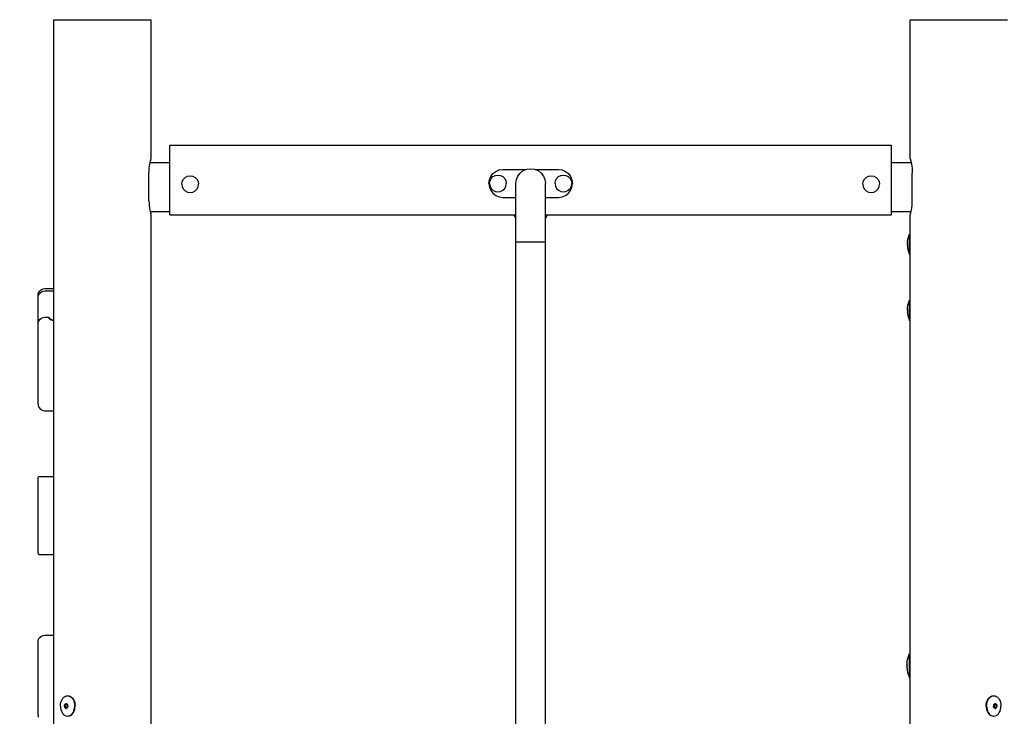
# Model space of a CAD drawing. Units: millimetres. Extents: x 102581 to 144998, y 35493 to 54874.
# Drawn here: x 104732 to 106146, y 51945 to 52945 of the extents above; entities that cross this region are included whole.
import ezdxf

# ---------------------------------------------------------------- set-up
doc = ezdxf.new("R2010")
doc.units = ezdxf.units.MM
doc.header["$LTSCALE"] = 100
doc.header["$PDMODE"] = 2
doc.header["$PDSIZE"] = 50
doc.layers.add('AM_5', color=3, linetype='Continuous', lineweight=25)
doc.styles.add('ARIAL', font='COUR.TTF')
doc.dimstyles.new('AM_DIN$0', dxfattribs={"dimtxt": 2, "dimasz": 2.5, "dimexe": 2, "dimexo": 2, "dimgap": 1, "dimtad": 1, "dimdec": 0, "dimlfac": 0.1, "dimrnd": 5, "dimdsep": 46, "dimtxsty": 'ARIAL', "dimcen": 0, "dimclrd": 256, "dimclre": 256, "dimclrt": 2, "dimadec": 0, "dimazin": 2, "dimtp": 0.1, "dimtm": 0.1, "dimtfac": 0.71, "dimtdec": 0, "dimtmove": 0, "dimatfit": 3, "dimfxl": 1, "dimtfill": 1, "dimtfillclr": 256, "dimlwd": -1, "dimlwe": -1, "dimarcsym": 0})

# ---------------------------------------------------------------- blocks, each defined once
blk = doc.blocks.new('*D7')
at = {"layer": 'AM_5'}
for p, q in [((104380.5, 52944.6), (103804.3, 52944.6)), ((104204.3, 52444.6), (104204.3, 50994.6)), ((104380.5, 50494.6), (103804.3, 50494.6))]:
    blk.add_line(p, q, dxfattribs=at)
for points in [[(104120.9, 52444.6), (104287.6, 52444.6), (104204.3, 52944.6)], [(104120.9, 50994.6), (104287.6, 50994.6), (104204.3, 50494.6)]]:
    blk.add_solid(points, dxfattribs=at)
at = {"layer": 'Defpoints', "color": 0}
for p in [(104780.5, 52944.6), (104204.3, 50494.6), (104780.5, 50494.6)]:
    blk.add_point(p, dxfattribs=at)
at = {"layer": 'AM_5', "color": 2, "insert": (103779.5, 51719.6), "char_height": 400, "attachment_point": 5, "rotation": 90, "style": 'ARIAL', "bg_fill": 3, "box_fill_scale": 1.1, "bg_fill_color": 256, "bg_fill_true_color": 13158600, "bg_fill_transparency": 867}
blk.add_mtext('245', dxfattribs=at)

msp = doc.modelspace()

# ---------------------------------------------------------------- linework, layer by layer
for p, q in [((104780.5, 52559), (104780.5, 52944.6)), ((104780.5, 50494.6), (104780.5, 52944.6)), ((104780.5, 52944.6), (104920.5, 52944.6)), ((104920.5, 52744.6), (104920.5, 52944.6)), ((106010.5, 52744.6), (106010.5, 52944.6)), ((106010.5, 52944.6), (106150.5, 52944.6)), ((104947.5, 52764.6), (105983.5, 52764.6)), ((104947.5, 52758.8), (104947.5, 52764.6)), ((104947.5, 52664.6), (104947.5, 52764.6)), ((104947.5, 52749.8), (104947.5, 52758.8)), ((105983.5, 52664.6), (105983.5, 52764.6)), ((105983.5, 52758.8), (105983.5, 52764)), ((105983.5, 52739.6), (105983.5, 52758.8)), ((104919.4, 52740.5), (104919.6, 52742)), ((104919.6, 52742), (104919.9, 52743.4)), ((104919.9, 52743.4), (104920.2, 52744.3)), ((104920.2, 52744.3), (104920.5, 52744.6)), ((104947.5, 52739.6), (104947.5, 52749.8)), ((106010.5, 52744.6), (106010.8, 52744.3)), ((106010.8, 52744.3), (106011.1, 52743.4)), ((106011.1, 52743.4), (106011.4, 52742)), ((106011.4, 52742), (106011.5, 52740.5)), ((104917.3, 52724.6), (104917.4, 52728.1)), ((104917.4, 52728.1), (104917.6, 52731.5)), ((104917.6, 52731.5), (104918, 52734.6)), ((104918, 52734.6), (104918.6, 52737.5)), ((104918.6, 52737.5), (104919.2, 52740)), ((104919.1, 52739.6), (104946.5, 52739.6)), ((104919.2, 52740), (104919.4, 52740.5)), ((104946.5, 52739.6), (104947.5, 52739.6)), ((105415.5, 52727), (105420.3, 52729)), ((105420.3, 52729), (105425.5, 52729.6)), ((105425.5, 52729.6), (105458.8, 52729.6)), ((105450.5, 52724.6), (105454.9, 52728)), ((105454.9, 52728), (105460, 52730.1)), ((105460, 52730.1), (105465.5, 52730.8)), ((105465.5, 52730.8), (105471, 52730.1)), ((105471, 52730.1), (105476.1, 52728)), ((105472.1, 52729.6), (105505.5, 52729.6)), ((105476.1, 52728), (105480.5, 52724.6)), ((105505.5, 52729.6), (105510.7, 52729)), ((105510.7, 52729), (105515.5, 52727)), ((105983.5, 52739.6), (105984.5, 52739.6)), ((105984.5, 52739.6), (106011.8, 52739.6)), ((106011.5, 52740.5), (106011.7, 52740)), ((106011.7, 52740), (106012.4, 52737.5)), ((106011.7, 52740), (106011.8, 52739.6)), ((106012.4, 52737.5), (106012.9, 52734.6)), ((106012.9, 52734.6), (106013.3, 52731.5)), ((106013.3, 52731.5), (106013.6, 52728.1)), ((106013.6, 52728.1), (106013.6, 52724.6)), ((104917.3, 52684.6), (104917.3, 52724.6)), ((104965.1, 52712.4), (104966.8, 52715.7)), ((104966.8, 52715.7), (104969.5, 52718.4)), ((104969.5, 52718.4), (104972.8, 52720.1)), ((104972.8, 52720.1), (104976.6, 52720.6)), ((104976.6, 52720.6), (104980.3, 52720.1)), ((104980.3, 52720.1), (104983.6, 52718.4)), ((104983.6, 52718.4), (104986.3, 52715.7)), ((104986.3, 52715.7), (104988, 52712.4)), ((105405.5, 52709.6), (105406.2, 52714.8)), ((105406.2, 52714.8), (105408.2, 52719.6)), ((105407.1, 52713.4), (105408.8, 52716.7)), ((105408.2, 52719.6), (105411.3, 52723.8)), ((105408.8, 52716.7), (105411.4, 52719.4)), ((105411.3, 52723.8), (105415.5, 52727)), ((105411.4, 52719.4), (105414.8, 52721.1)), ((105414.8, 52721.1), (105418.5, 52721.6)), ((105418.5, 52721.6), (105422.2, 52721.1)), ((105422.2, 52721.1), (105425.5, 52719.4)), ((105425.5, 52719.4), (105428.2, 52716.7)), ((105428.2, 52716.7), (105429.9, 52713.4)), ((105444.3, 52709.6), (105445, 52715.1)), ((105445, 52715.1), (105447.1, 52720.2)), ((105447.1, 52720.2), (105450.5, 52724.6)), ((105480.5, 52724.6), (105483.8, 52720.2)), ((105483.8, 52720.2), (105486, 52715.1)), ((105486, 52715.1), (105486.7, 52709.6)), ((105501.1, 52713.4), (105502.8, 52716.7)), ((105502.8, 52716.7), (105505.4, 52719.4)), ((105505.4, 52719.4), (105508.8, 52721.1)), ((105508.8, 52721.1), (105512.5, 52721.6)), ((105512.5, 52721.6), (105516.2, 52721.1)), ((105515.5, 52727), (105519.6, 52723.8)), ((105516.2, 52721.1), (105519.5, 52719.4)), ((105519.5, 52719.4), (105522.2, 52716.7)), ((105519.6, 52723.8), (105522.8, 52719.6)), ((105522.2, 52716.7), (105523.9, 52713.4)), ((105522.8, 52719.6), (105524.8, 52714.8)), ((105524.8, 52714.8), (105525.5, 52709.6)), ((105943, 52712.4), (105944.7, 52715.7)), ((105944.7, 52715.7), (105947.4, 52718.4)), ((105947.4, 52718.4), (105950.7, 52720.1)), ((105950.7, 52720.1), (105954.4, 52720.6)), ((105954.4, 52720.6), (105958.1, 52720.1)), ((105958.1, 52720.1), (105961.5, 52718.4)), ((105961.5, 52718.4), (105964.1, 52715.7)), ((105964.1, 52715.7), (105965.8, 52712.4)), ((106013.6, 52684.6), (106013.6, 52724.6)), ((104964.6, 52708.6), (104965.1, 52712.4)), ((104964.6, 52708.6), (104965.1, 52704.9)), ((104965.1, 52704.9), (104966.8, 52701.6)), ((104966.8, 52701.6), (104969.5, 52698.9)), ((104983.6, 52698.9), (104986.3, 52701.6)), ((104986.3, 52701.6), (104988, 52704.9)), ((104988, 52712.4), (104988.6, 52708.6)), ((104988, 52704.9), (104988.6, 52708.6)), ((105405.5, 52709.6), (105406.2, 52704.5)), ((105406.2, 52704.5), (105408.2, 52699.6)), ((105406.5, 52709.6), (105407.1, 52713.4)), ((105406.5, 52709.6), (105407.1, 52705.9)), ((105407.1, 52705.9), (105408.8, 52702.6)), ((105408.2, 52699.6), (105411.3, 52695.5)), ((105408.8, 52702.6), (105411.4, 52699.9)), ((105411.4, 52699.9), (105414.8, 52698.2)), ((105422.2, 52698.2), (105425.5, 52699.9)), ((105425.5, 52699.9), (105428.2, 52702.6)), ((105428.2, 52702.6), (105429.9, 52705.9)), ((105429.9, 52713.4), (105430.5, 52709.6)), ((105429.9, 52705.9), (105430.5, 52709.6)), ((105444.3, 52667.6), (105444.3, 52709.6)), ((105486.7, 52625.6), (105486.7, 52709.6)), ((105500.5, 52709.6), (105501.1, 52713.4)), ((105500.5, 52709.6), (105501.1, 52705.9)), ((105501.1, 52705.9), (105502.8, 52702.6)), ((105502.8, 52702.6), (105505.4, 52699.9)), ((105505.4, 52699.9), (105508.8, 52698.2)), ((105516.2, 52698.2), (105519.5, 52699.9)), ((105519.5, 52699.9), (105522.2, 52702.6)), ((105519.6, 52695.5), (105522.8, 52699.6)), ((105522.2, 52702.6), (105523.9, 52705.9)), ((105522.8, 52699.6), (105524.8, 52704.5)), ((105523.9, 52713.4), (105524.5, 52709.6)), ((105523.9, 52705.9), (105524.5, 52709.6)), ((105524.8, 52704.5), (105525.5, 52709.6)), ((105942.4, 52708.6), (105943, 52712.4)), ((105942.4, 52708.6), (105943, 52704.9)), ((105943, 52704.9), (105944.7, 52701.6)), ((105944.7, 52701.6), (105947.4, 52698.9)), ((105961.5, 52698.9), (105964.1, 52701.6)), ((105964.1, 52701.6), (105965.8, 52704.9)), ((105965.8, 52712.4), (105966.4, 52708.6)), ((105965.8, 52704.9), (105966.4, 52708.6)), ((104969.5, 52698.9), (104972.8, 52697.2)), ((104972.8, 52697.2), (104976.6, 52696.6)), ((104976.6, 52696.6), (104980.3, 52697.2)), ((104980.3, 52697.2), (104983.6, 52698.9)), ((105411.3, 52695.5), (105415.5, 52692.3)), ((105414.8, 52698.2), (105418.5, 52697.6)), ((105415.5, 52692.3), (105420.3, 52690.3)), ((105418.5, 52697.6), (105422.2, 52698.2)), ((105420.3, 52690.3), (105425.5, 52689.6)), ((105425.5, 52689.6), (105444.3, 52689.6)), ((105486.7, 52689.6), (105505.5, 52689.6)), ((105505.5, 52689.6), (105510.7, 52690.3)), ((105508.8, 52698.2), (105512.5, 52697.6)), ((105510.7, 52690.3), (105515.5, 52692.3)), ((105512.5, 52697.6), (105516.2, 52698.2)), ((105515.5, 52692.3), (105519.6, 52695.5)), ((105947.4, 52698.9), (105950.7, 52697.2)), ((105950.7, 52697.2), (105954.4, 52696.6)), ((105954.4, 52696.6), (105958.1, 52697.2)), ((105958.1, 52697.2), (105961.5, 52698.9)), ((104917.3, 52684.6), (104917.4, 52681.2)), ((104917.4, 52681.2), (104917.6, 52677.8)), ((104917.6, 52677.8), (104918, 52674.6)), ((104918, 52674.6), (104918.6, 52671.8)), ((104918.6, 52671.8), (104919.2, 52669.3)), ((106011.7, 52669.3), (106012.4, 52671.8)), ((106012.4, 52671.8), (106012.9, 52674.6)), ((106012.9, 52674.6), (106013.3, 52677.8)), ((106013.3, 52677.8), (106013.6, 52681.2)), ((106013.6, 52681.2), (106013.6, 52684.6)), ((104919.1, 52669.6), (104947.5, 52669.6)), ((104919.2, 52669.3), (104919.4, 52668.8)), ((104919.4, 52668.8), (104919.6, 52667.3)), ((104919.6, 52667.3), (104919.9, 52665.9)), ((104919.9, 52665.9), (104920.2, 52665)), ((104920.2, 52665), (104920.5, 52664.6)), ((104920.5, 50494.6), (104920.5, 52664.6)), ((104947.5, 52664.6), (104947.5, 52669.6)), ((104947.5, 52664.6), (105444.3, 52664.6)), ((105441.5, 52664.6), (105444.3, 52658.9)), ((105444.3, 50494.6), (105444.3, 52667.6)), ((105486.7, 52664.6), (105983.5, 52664.6)), ((105486.7, 52658.9), (105489.5, 52664.6)), ((105983.5, 52669.6), (106011.8, 52669.6)), ((105983.5, 52664.6), (105983.5, 52669.6)), ((106010.5, 52664.6), (106010.8, 52665)), ((106010.5, 51944.6), (106010.5, 52664.6)), ((106010.5, 50494.6), (106010.5, 52664.6)), ((106010.8, 52665), (106011.1, 52665.9)), ((106011.1, 52665.9), (106011.4, 52667.3)), ((106011.4, 52667.3), (106011.5, 52668.8)), ((106011.5, 52668.8), (106011.7, 52669.3)), ((106006.7, 52626), (106007.2, 52629.7)), ((106007.2, 52629.7), (106009.6, 52636.8)), ((106009.6, 52636.8), (106010.5, 52636.8)), ((106009.6, 52607.6), (106009.6, 52636.8)), ((106010.5, 52607.6), (106010.5, 52636.8)), ((106010.5, 52631.6), (106010.5, 52636.6)), ((106010.5, 52617.2), (106010.5, 52631.6)), ((106010.5, 52626.2), (106010.5, 52630.1)), ((106010.5, 52627.2), (106010.5, 52629.5)), ((105444.3, 52625.6), (105486.7, 52625.6)), ((105486.7, 50494.6), (105486.7, 52625.6)), ((106006.7, 52625.6), (106006.7, 52626)), ((106006.7, 52625.3), (106006.7, 52625.6)), ((106006.7, 52625), (106006.7, 52625.3)), ((106006.7, 52625), (106006.7, 52624.7)), ((106006.7, 52624.7), (106006.7, 52624.4)), ((106006.7, 52624.4), (106006.7, 52624.1)), ((106006.7, 52624.1), (106006.7, 52624)), ((106006.7, 52623.4), (106006.7, 52624)), ((106006.7, 52622.8), (106006.7, 52623.4)), ((106006.7, 52622.2), (106006.7, 52622.8)), ((106006.7, 52622.2), (106006.7, 52621.6)), ((106006.7, 52621.6), (106006.7, 52621)), ((106006.7, 52621), (106006.7, 52620.4)), ((106006.7, 52620.3), (106006.7, 52620.4)), ((106006.7, 52620), (106006.7, 52620.3)), ((106006.7, 52619.7), (106006.7, 52620)), ((106006.7, 52619.4), (106006.7, 52619.7)), ((106006.7, 52619.4), (106006.7, 52619.1)), ((106006.7, 52619.1), (106006.7, 52618.8)), ((106006.7, 52618.8), (106006.7, 52618.4)), ((106006.7, 52618.4), (106007.2, 52614.7)), ((106007.2, 52614.7), (106009.6, 52607.6)), ((106010.5, 52612.8), (106010.5, 52627.2)), ((106010.5, 52624), (106010.5, 52626.2)), ((106010.5, 52618.3), (106010.5, 52624.7)), ((106010.5, 52620.8), (106010.5, 52622.2)), ((106010.5, 52614.3), (106010.5, 52618.3)), ((106010.5, 52614.3), (106010.5, 52617.2)), ((106009.6, 52607.6), (106010.5, 52607.6)), ((106010.5, 52607.6), (106010.5, 52612.8)), ((104763, 52557.6), (104765.4, 52558.6)), ((104765.4, 52558.6), (104768, 52559)), ((104768, 52559), (104780.5, 52559)), ((104758, 52549), (104758.3, 52551.6)), ((104758, 52401.4), (104758, 52549)), ((104758, 52545.3), (104758.3, 52547.9)), ((104758.3, 52551.6), (104759.3, 52554)), ((104758.3, 52547.9), (104759.3, 52550.4)), ((104759.3, 52554), (104760.9, 52556)), ((104759.3, 52550.4), (104760.9, 52552.4)), ((104760.9, 52556), (104763, 52557.6)), ((104760.9, 52552.4), (104763, 52554)), ((104763, 52554), (104765.4, 52555)), ((104765.4, 52555), (104768, 52555.4)), ((104768, 52555.4), (104780.5, 52555.4)), ((106006.7, 52531.2), (106007.2, 52534.9)), ((106006.7, 52530.8), (106006.7, 52531.2)), ((106006.7, 52530.5), (106006.7, 52530.8)), ((106006.7, 52530.2), (106006.7, 52530.5)), ((106006.7, 52530.2), (106006.7, 52529.9)), ((106006.7, 52529.9), (106006.7, 52529.6)), ((106006.7, 52529.6), (106006.7, 52529.3)), ((106007.2, 52534.9), (106009.6, 52542)), ((106009.6, 52512.8), (106009.6, 52542)), ((106009.6, 52542), (106010.5, 52542)), ((106010.5, 52512.8), (106010.5, 52542)), ((106010.5, 52536.8), (106010.5, 52541.7)), ((106010.5, 52518), (106010.5, 52536.8)), ((106010.5, 52531.3), (106010.5, 52535.3)), ((106010.5, 52532.4), (106010.5, 52534.7)), ((106010.5, 52522.4), (106010.5, 52532.4)), ((106010.5, 52527.4), (106010.5, 52531.3)), ((104760.9, 52514.7), (104763, 52516.3)), ((104763, 52516.3), (104765.4, 52517.3)), ((104765.4, 52517.3), (104768, 52517.6)), ((104768, 52517.6), (104772.7, 52517.6)), ((104772.7, 52517.6), (104774.7, 52515.1)), ((104773.1, 52517.1), (104773.9, 52517)), ((104773.9, 52517), (104774.5, 52516.2)), ((104774.5, 52516.2), (104776.6, 52515)), ((106006.7, 52529.3), (106006.7, 52529.2)), ((106006.7, 52528.6), (106006.7, 52529.2)), ((106006.7, 52528), (106006.7, 52528.6)), ((106006.7, 52527.4), (106006.7, 52528)), ((106006.7, 52527.4), (106006.7, 52526.8)), ((106006.7, 52526.8), (106006.7, 52526.2)), ((106006.7, 52526.2), (106006.7, 52525.6)), ((106006.7, 52525.5), (106006.7, 52525.6)), ((106006.7, 52525.2), (106006.7, 52525.5)), ((106006.7, 52524.9), (106006.7, 52525.2)), ((106006.7, 52524.6), (106006.7, 52524.9)), ((106006.7, 52524.6), (106006.7, 52524.3)), ((106006.7, 52524.3), (106006.7, 52524)), ((106006.7, 52524), (106006.7, 52523.6)), ((106006.7, 52523.6), (106007.2, 52519.9)), ((106007.2, 52519.9), (106009.6, 52512.8)), ((106010.5, 52524.7), (106010.5, 52528.8)), ((106010.5, 52524.9), (106010.5, 52527.4)), ((106010.5, 52519.5), (106010.5, 52523.4)), ((106010.5, 52519.5), (106010.5, 52522.4)), ((106010.5, 52512.8), (106010.5, 52518)), ((104758, 52507.6), (104758.3, 52510.2)), ((104758, 52455), (104758, 52507.6)), ((104758.3, 52510.2), (104759.3, 52512.6)), ((104759.3, 52512.6), (104760.9, 52514.7)), ((104774.7, 52515.1), (104774.9, 52515)), ((104774.9, 52515), (104780.5, 52512.5)), ((104776.6, 52515), (104780.5, 52513)), ((106009.6, 52512.8), (106010.5, 52512.8)), ((104758, 52393.4), (104758, 52401.4)), ((104758, 52393.4), (104758.3, 52390.8)), ((104758.3, 52390.8), (104759.3, 52388.4)), ((104759.3, 52388.4), (104760.9, 52386.3)), ((104760.9, 52386.3), (104763, 52384.7)), ((104763, 52384.7), (104765.4, 52383.7)), ((104765.4, 52383.7), (104768, 52383.4)), ((104768, 52383.4), (104780.5, 52383.4)), ((104780.5, 52289.2), (104780.5, 52383.4)), ((104759.5, 52289.2), (104760, 52289.2)), ((104760, 52289.2), (104780.5, 52289.2)), ((104758, 52287.2), (104758.1, 52287.7)), ((104758, 52179), (104758, 52287.2)), ((104758.1, 52287.7), (104758.3, 52288.2)), ((104758.3, 52288.2), (104758.6, 52288.6)), ((104758.6, 52288.6), (104759, 52289)), ((104759, 52289), (104759.5, 52289.2)), ((104758, 52262.2), (104758, 52272.3)), ((104758, 52260.4), (104758, 52262.2)), ((104758, 52186.4), (104758, 52193.4)), ((104758, 52179), (104758.1, 52178.5)), ((104758.1, 52178.5), (104758.3, 52178)), ((104758.3, 52178), (104758.6, 52177.6)), ((104758.6, 52177.6), (104759, 52177.2)), ((104759, 52177.2), (104759.5, 52177)), ((104759.5, 52177), (104760, 52177)), ((104760, 52177), (104780.5, 52177)), ((104780.5, 52061.3), (104780.5, 52177)), ((104758, 52051.2), (104758.3, 52053.8)), ((104758, 52050.7), (104758, 52051.2)), ((104758, 51946.4), (104758, 52051.2)), ((104758, 52045.6), (104758, 52050)), ((104758.3, 52053.8), (104759.3, 52056.3)), ((104759.3, 52056.3), (104760.9, 52058.4)), ((104760.9, 52058.4), (104763, 52060)), ((104763, 52060), (104765.4, 52061)), ((104765.4, 52061), (104768, 52061.3)), ((104768, 52061.3), (104780.5, 52061.3)), ((106006.5, 52026.4), (106009.5, 52034.9)), ((106009.5, 52034.6), (106009.5, 52034.9)), ((106009.5, 52034.9), (106010.5, 52034.9)), ((106010.5, 52020.6), (106010.5, 52034.9)), ((106005.9, 52021.4), (106006.5, 52026.4)), ((106005.9, 52021.4), (106006, 52021.4)), ((106005.9, 52019.9), (106006, 52020.6)), ((106006, 52021.3), (106006, 52021.4)), ((106006, 52020.6), (106006, 52021.3)), ((106009.5, 52028.6), (106009.5, 52034.6)), ((106009.5, 52020.4), (106009.5, 52028.6)), ((106010.5, 52033.8), (106010.5, 52034.6)), ((106010.5, 52026.9), (106010.5, 52032.6)), ((106010.5, 52026.1), (106010.5, 52026.9)), ((106010.5, 52011.4), (106010.5, 52023.5)), ((106010.5, 52017.4), (106010.5, 52020.6)), ((106005.9, 52019.4), (106005.9, 52019.9)), ((106005.9, 52019.4), (106005.9, 52018.8)), ((106005.9, 52018.8), (106006, 52018.1)), ((106005.9, 52016), (106006, 52016.7)), ((106005.9, 52015.4), (106005.9, 52016)), ((106005.9, 52015.4), (106005.9, 52014.9)), ((106005.9, 52014.9), (106006, 52014.2)), ((106005.9, 52013.4), (106006, 52013.4)), ((106005.9, 52013.4), (106006.5, 52008.4)), ((106006, 52018.1), (106006, 52017.4)), ((106006, 52016.7), (106006, 52017.4)), ((106006, 52014.2), (106006, 52013.5)), ((106006, 52013.5), (106006, 52013.4)), ((106006.5, 52008.4), (106009.5, 51999.9)), ((106009.5, 52014.4), (106009.5, 52020.4)), ((106009.5, 52006.1), (106009.5, 52014.4)), ((106010.5, 52009.2), (106010.5, 52015.7)), ((106010.5, 52007.9), (106010.5, 52011.4)), ((106010.5, 52000.2), (106010.5, 52008.6)), ((106009.5, 51999.9), (106009.5, 52006.1)), ((106009.5, 51999.9), (106010.5, 51999.9)), ((106010.5, 51999.9), (106010.5, 52000.2)), ((104790.2, 51962.2), (104790.7, 51964.6)), ((104790.7, 51964.6), (104791.5, 51966.9)), ((104791.5, 51966.9), (104792.5, 51969)), ((104792.5, 51969), (104793.8, 51970.8)), ((104793.8, 51970.8), (104795.2, 51972.3)), ((104795.2, 51972.3), (104796.9, 51973.4)), ((104796.9, 51973.4), (104798.6, 51974)), ((104798.6, 51974), (104800.4, 51974.2)), ((104800.4, 51974.2), (104802.2, 51974)), ((104800.4, 51974.2), (104801, 51974.2)), ((104801, 51974.2), (104802.8, 51974)), ((104802.2, 51974), (104803.9, 51973.4)), ((104802.8, 51974), (104804.5, 51973.4)), ((104803.9, 51973.4), (104805.6, 51972.3)), ((104804.5, 51973.4), (104806.1, 51972.3)), ((104805.6, 51972.3), (104807, 51970.8)), ((104806.1, 51972.3), (104807.6, 51970.8)), ((104807, 51970.8), (104808.3, 51969)), ((104807.6, 51970.8), (104808.9, 51969)), ((104808.3, 51969), (104809.3, 51966.9)), ((104808.9, 51969), (104809.9, 51966.9)), ((104809.3, 51966.9), (104810.1, 51964.6)), ((104809.9, 51966.9), (104810.7, 51964.6)), ((104810.1, 51964.6), (104810.6, 51962.2)), ((104810.7, 51964.6), (104811.1, 51962.2)), ((106119.8, 51962.2), (106120.3, 51964.6)), ((106120.3, 51964.6), (106121.1, 51966.9)), ((106120.4, 51962.2), (106120.9, 51964.6)), ((106120.9, 51964.6), (106121.6, 51966.9)), ((106121.1, 51966.9), (106122.1, 51969)), ((106121.6, 51966.9), (106122.7, 51969)), ((106122.1, 51969), (106123.4, 51970.8)), ((106122.7, 51969), (106123.9, 51970.8)), ((106123.4, 51970.8), (106124.8, 51972.3)), ((106123.9, 51970.8), (106125.4, 51972.3)), ((106124.8, 51972.3), (106126.5, 51973.4)), ((106125.4, 51972.3), (106127, 51973.4)), ((106126.5, 51973.4), (106128.2, 51974)), ((106127, 51973.4), (106128.8, 51974)), ((106128.2, 51974), (106130, 51974.2)), ((106128.8, 51974), (106130.6, 51974.2)), ((106130, 51974.2), (106130.6, 51974.2)), ((106130.6, 51974.2), (106132.4, 51974)), ((106132.4, 51974), (106134.1, 51973.4)), ((106134.1, 51973.4), (106135.7, 51972.3)), ((106135.7, 51972.3), (106137.2, 51970.8)), ((106137.2, 51970.8), (106138.5, 51969)), ((106138.5, 51969), (106139.5, 51966.9)), ((106139.5, 51966.9), (106140.3, 51964.6)), ((106140.3, 51964.6), (106140.7, 51962.2)), ((104790.1, 51959.6), (104790.2, 51962.2)), ((104790.1, 51959.6), (104790.2, 51957.1)), ((104790.2, 51957.1), (104790.7, 51954.7)), ((104790.7, 51954.7), (104791.5, 51952.4)), ((104791.5, 51952.4), (104792.5, 51950.3)), ((104792.5, 51950.3), (104793.8, 51948.5)), ((104795.9, 51959.6), (104796, 51960.2)), ((104795.9, 51959.6), (104796, 51959.1)), ((104796, 51961.5), (104798.6, 51961.5)), ((104796, 51961.5), (104796.1, 51961.5)), ((104796, 51960.9), (104796, 51961.5)), ((104796, 51960.2), (104796, 51960.9)), ((104796, 51959.1), (104796, 51958.4)), ((104796, 51958.4), (104796, 51957.8)), ((104796, 51957.8), (104798.6, 51957.8)), ((104796, 51957.8), (104796.1, 51957.8)), ((104796.1, 51961.5), (104796.4, 51961.9)), ((104796.1, 51957.8), (104796.4, 51957.4)), ((104796.4, 51961.9), (104796.8, 51962.2)), ((104796.4, 51957.4), (104796.8, 51957.1)), ((104796.8, 51962.2), (104797.1, 51962.5)), ((104796.8, 51957.1), (104797.1, 51956.8)), ((104797.1, 51962.5), (104797.5, 51962.8)), ((104797.1, 51956.8), (104797.5, 51956.5)), ((104797.5, 51962.8), (104797.9, 51963.1)), ((104797.5, 51956.5), (104797.9, 51956.2)), ((104797.9, 51963.1), (104798.3, 51963.4)), ((104797.9, 51956.2), (104798.3, 51955.9)), ((104798.3, 51963.4), (104798.7, 51963.1)), ((104798.3, 51955.9), (104798.7, 51956.2)), ((104798.6, 51961.5), (104799.6, 51962.3)), ((104798.6, 51957.8), (104798.6, 51961.5)), ((104798.6, 51957.8), (104799.6, 51957)), ((104798.7, 51963.1), (104799.1, 51962.8)), ((104798.7, 51956.2), (104799.1, 51956.5)), ((104799.1, 51962.8), (104799.5, 51962.5)), ((104799.1, 51956.5), (104799.5, 51956.8)), ((104799.5, 51962.5), (104799.8, 51962.2)), ((104799.5, 51956.8), (104799.8, 51957.1)), ((104799.8, 51962.2), (104800.2, 51961.9)), ((104799.8, 51957.1), (104800.2, 51957.4)), ((104800.2, 51961.9), (104800.6, 51961.5)), ((104800.2, 51957.4), (104800.6, 51957.8)), ((104800.6, 51961.5), (104800.7, 51961.5)), ((104800.6, 51957.8), (104800.7, 51957.8)), ((104800.7, 51960.9), (104800.7, 51961.5)), ((104800.7, 51960.2), (104800.7, 51960.9)), ((104800.7, 51959.6), (104800.7, 51960.2)), ((104800.7, 51959.6), (104800.7, 51959.1)), ((104800.7, 51959.1), (104800.7, 51958.4)), ((104800.7, 51958.4), (104800.7, 51957.8)), ((104807, 51948.5), (104808.3, 51950.3)), ((104807.6, 51948.5), (104808.9, 51950.3)), ((104808.3, 51950.3), (104809.3, 51952.4)), ((104808.9, 51950.3), (104809.9, 51952.4)), ((104809.3, 51952.4), (104810.1, 51954.7)), ((104809.9, 51952.4), (104810.7, 51954.7)), ((104810.1, 51954.7), (104810.6, 51957.1)), ((104810.6, 51962.2), (104810.7, 51959.6)), ((104810.6, 51957.1), (104810.7, 51959.6)), ((104810.7, 51954.7), (104811.1, 51957.1)), ((104811.1, 51962.2), (104811.3, 51959.6)), ((104811.1, 51957.1), (104811.3, 51959.6)), ((106119.7, 51959.6), (106119.8, 51962.2)), ((106119.7, 51959.6), (106119.8, 51957.1)), ((106119.8, 51957.1), (106120.3, 51954.7)), ((106120.3, 51959.6), (106120.4, 51962.2)), ((106120.3, 51959.6), (106120.4, 51957.1)), ((106120.3, 51954.7), (106121.1, 51952.4)), ((106120.4, 51957.1), (106120.9, 51954.7)), ((106120.9, 51954.7), (106121.6, 51952.4)), ((106121.1, 51952.4), (106122.1, 51950.3)), ((106121.6, 51952.4), (106122.7, 51950.3)), ((106122.1, 51950.3), (106123.4, 51948.5)), ((106122.7, 51950.3), (106123.9, 51948.5)), ((106130.3, 51961.5), (106130.8, 51961.9)), ((106130.3, 51961.5), (106130.3, 51961.5)), ((106130.3, 51961.5), (106130.3, 51960.9)), ((106130.3, 51960.9), (106130.3, 51960.2)), ((106130.3, 51960.2), (106130.3, 51959.6)), ((106130.3, 51959.1), (106130.3, 51959.6)), ((106130.3, 51958.4), (106130.3, 51959.1)), ((106130.3, 51957.8), (106130.3, 51958.4)), ((106130.3, 51957.8), (106130.3, 51957.8)), ((106130.3, 51957.8), (106130.8, 51957.4)), ((106130.8, 51961.9), (106131.2, 51962.2)), ((106130.8, 51957.4), (106131.2, 51957.1)), ((106131.2, 51962.2), (106131.5, 51962.5)), ((106131.2, 51957.1), (106131.5, 51956.8)), ((106131.3, 51962.3), (106132.3, 51961.5)), ((106131.3, 51957), (106132.3, 51957.8)), ((106131.5, 51962.5), (106131.9, 51962.8)), ((106131.5, 51956.8), (106131.9, 51956.5)), ((106131.9, 51962.8), (106132.2, 51963.1)), ((106131.9, 51956.5), (106132.2, 51956.2)), ((106132.2, 51963.1), (106132.6, 51963.4)), ((106132.2, 51956.2), (106132.6, 51955.9)), ((106132.3, 51957.8), (106132.3, 51961.5)), ((106132.3, 51961.5), (106135, 51961.5)), ((106132.3, 51957.8), (106135, 51957.8)), ((106132.6, 51963.4), (106133.1, 51963.1)), ((106132.6, 51955.9), (106133.1, 51956.2)), ((106133.1, 51963.1), (106133.5, 51962.8)), ((106133.1, 51956.2), (106133.5, 51956.5)), ((106133.5, 51962.8), (106133.8, 51962.5)), ((106133.5, 51956.5), (106133.8, 51956.8)), ((106133.8, 51962.5), (106134.2, 51962.2)), ((106133.8, 51956.8), (106134.2, 51957.1)), ((106134.2, 51962.2), (106134.5, 51961.9)), ((106134.2, 51957.1), (106134.5, 51957.4)), ((106134.5, 51961.9), (106134.9, 51961.5)), ((106134.5, 51957.4), (106134.9, 51957.8)), ((106134.9, 51961.5), (106135, 51961.5)), ((106134.9, 51957.8), (106135, 51957.8)), ((106135, 51961.5), (106135, 51960.9)), ((106135, 51960.9), (106135, 51960.2)), ((106135, 51960.2), (106135, 51959.6)), ((106135, 51959.1), (106135, 51959.6)), ((106135, 51958.4), (106135, 51959.1)), ((106135, 51957.8), (106135, 51958.4)), ((106137.2, 51948.5), (106138.5, 51950.3)), ((106138.5, 51950.3), (106139.5, 51952.4)), ((106139.5, 51952.4), (106140.3, 51954.7)), ((106140.3, 51954.7), (106140.7, 51957.1)), ((106140.7, 51962.2), (106140.9, 51959.6)), ((106140.7, 51957.1), (106140.9, 51959.6)), ((104758, 51946.4), (104758.3, 51943.8)), ((104793.8, 51948.5), (104795.2, 51947)), ((104795.2, 51947), (104796.9, 51945.9)), ((104796.9, 51945.9), (104798.6, 51945.3)), ((104798.6, 51945.3), (104800.4, 51945.1)), ((104800.4, 51945.1), (104802.2, 51945.3)), ((104800.4, 51945.1), (104801, 51945.1)), ((104801, 51945.1), (104802.8, 51945.3)), ((104802.2, 51945.3), (104803.9, 51945.9)), ((104802.8, 51945.3), (104804.5, 51945.9)), ((104803.9, 51945.9), (104805.6, 51947)), ((104804.5, 51945.9), (104806.1, 51947)), ((104805.6, 51947), (104807, 51948.5)), ((104806.1, 51947), (104807.6, 51948.5)), ((106123.4, 51948.5), (106124.8, 51947)), ((106123.9, 51948.5), (106125.4, 51947)), ((106124.8, 51947), (106126.5, 51945.9)), ((106125.4, 51947), (106127, 51945.9)), ((106126.5, 51945.9), (106128.2, 51945.3)), ((106127, 51945.9), (106128.8, 51945.3)), ((106128.2, 51945.3), (106130, 51945.1)), ((106128.8, 51945.3), (106130.6, 51945.1)), ((106130, 51945.1), (106130.6, 51945.1)), ((106130.6, 51945.1), (106132.4, 51945.3)), ((106132.4, 51945.3), (106134.1, 51945.9)), ((106134.1, 51945.9), (106135.7, 51947)), ((106135.7, 51947), (106137.2, 51948.5))]:
    msp.add_line(p, q)

# ---------------------------------------------------------------- next in the draw order: dimensions: what is measured, and where the dimension line sits
at = {"layer": 'AM_5'}
dim = msp.add_linear_dim(base=(104204.3, 50494.6), p1=(104780.5, 52944.6), p2=(104780.5, 50494.6), angle=90, dimstyle='AM_DIN$0', override={"dimscale": 200, "dimtfill": 1, "dimtfillclr": 256, "dimarcsym": 1}, dxfattribs=at)
dim.commit()
dim.dimension.update_dxf_attribs({"geometry": '*D7', "text_midpoint": (103779.5, 51719.6)})

doc.saveas('drawing.dxf')
